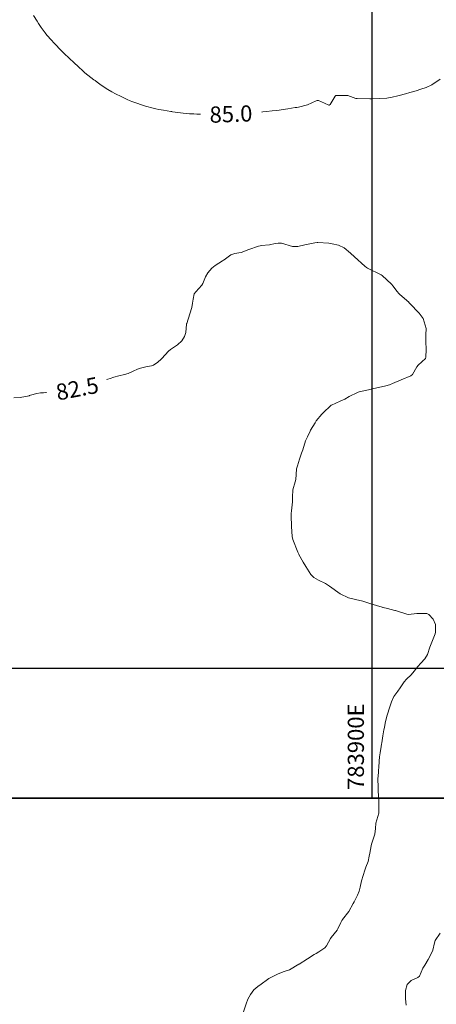
# Model space of a CAD drawing. Units: metres. Extents: x 782216 to 785189, y 8143470 to 8145414.
# Drawn here: x 783856 to 783908, y 8143758 to 8143880 of the extents above; entities that cross this region are included whole.
import ezdxf
from ezdxf.enums import TextEntityAlignment as Align

# ---------------------------------------------------------------- set-up
doc = ezdxf.new("R2010")
doc.units = ezdxf.units.M
doc.header["$LTSCALE"] = 25
doc.linetypes.add('HIDDEN', pattern=[0.375, 0.25, -0.125])
for name, color, linetype in [('2-coordenadas', 8, 'Continuous'), ('B_lines acortes', 7, 'Continuous'), ('CUADRICULA', 9, 'Continuous'), ('Curva Indice', 36, 'Continuous')]:
    doc.layers.add(name, color=color, linetype=linetype)
doc.styles.add('2mm', font='simplex.shx', dxfattribs={"height": 2})
doc.styles.add('Style-ITALICS', font='ITALICS.shx')

msp = doc.modelspace()

# ---------------------------------------------------------------- linework, layer by layer
at = {"layer": '2-coordenadas', "color": 8}
msp.add_line((783330.0553, 8143800), (784172.7693, 8143800), dxfattribs=at)
at = {"layer": 'B_lines acortes', "color": 161, "linetype": 'HIDDEN', "lineweight": 25, "extrusion": (0.631916, -0.775037, 0)}
for points, elevation in [([(5753871.7764, 0), (5753771.7764, 0), (5753621.7764, 0)], -5816576.714), ([(5753881.4011, 0), (5753771.7764, 0), (5753621.7764, 0)], -5816556.714), ([(5753871.7764, 0), (5753771.7764, 0), (5753621.7764, 0)], -5816537.3731)]:
    msp.add_lwpolyline(points, dxfattribs=dict(at, elevation=elevation))
at = {"layer": 'CUADRICULA', "color": 8}
for p, q in [((783900, 8143783.9577), (783900, 8144090.5723)), ((783599.3557, 8143800), (783943.167, 8143800))]:
    msp.add_line(p, q, dxfattribs=at)
at = {"layer": 'CUADRICULA'}
msp.add_lwpolyline([(783943.167, 8143783.9577), (783599.3557, 8143783.9577), (783599.3557, 8144090.5723), (783943.167, 8144090.5723)], close=True, dxfattribs=at)
at = {"layer": 'CUADRICULA', "color": 8}
msp.add_lwpolyline([(783599.3557, 8144090.5723), (783599.3557, 8143783.9577), (783943.167, 8143783.9577), (783943.167, 8144090.5723)], close=True, dxfattribs=at)
at = {"layer": 'Curva Indice', "color": 36, "linetype": 'Continuous', "lineweight": 13, "flags": 128}
for points, elevation in [([(783908.4384, 8143872.7661), (783907.3826, 8143872.0387), (783906.7081, 8143871.7418), (783906.032, 8143871.5268), (783905.446, 8143871.3301), (783904.6941, 8143871.0916), (783904.1513, 8143870.9403), (783903.3501, 8143870.7331), (783902.3459, 8143870.4879), (783902.0581, 8143870.4409), (783901.8159, 8143870.4229), (783900.965, 8143870.3742), (783900.0362, 8143870.3253), (783899.7419, 8143870.3195), (783898.1658, 8143870.3482), (783897.9989, 8143870.3802), (783897.0179, 8143870.7232), (783896.8161, 8143870.75), (783895.5272, 8143870.7269), (783895.5192, 8143870.7262), (783895.5114, 8143870.7226), (783895.4632, 8143870.643), (783894.8173, 8143869.612), (783894.7164, 8143869.5636), (783894.6389, 8143869.5618), (783894.1339, 8143869.781), (783893.3767, 8143870.1318), (783893.2209, 8143870.1197), (783893.0895, 8143870.0655), (783892.0085, 8143869.6005), (783890.8915, 8143869.3062), (783890.6842, 8143869.2689), (783890.5143, 8143869.2393), (783889.6079, 8143869.0929), (783888.207, 8143868.8964), (783887.6627, 8143868.83), (783886.9689, 8143868.7564), (783886.0255, 8143868.6633), (783885.675, 8143868.6308), (783884.7941, 8143868.5588), (783884.1359, 8143868.5148), (783883.5893, 8143868.4877), (783883.1405, 8143868.4694), (783882.5114, 8143868.4475), (783881.6177, 8143868.4272), (783880.6097, 8143868.4134), (783880.1201, 8143868.4168), (783879.8235, 8143868.4215), (783878.3481, 8143868.4454), (783877.9562, 8143868.4603), (783877.4257, 8143868.4858), (783877.0102, 8143868.5117), (783876.6544, 8143868.5498), (783875.3207, 8143868.733), (783875.2332, 8143868.7441), (783875.1101, 8143868.7612), (783874.2024, 8143868.9173), (783873.6486, 8143869.0208), (783873.2602, 8143869.1064), (783872.9501, 8143869.1812), (783871.9943, 8143869.4262), (783871.379, 8143869.6096), (783871.0234, 8143869.7328), (783870.2998, 8143870.011), (783870.0964, 8143870.0965), (783869.7201, 8143870.2639), (783868.9751, 8143870.6061), (783868.252, 8143870.9629), (783867.7974, 8143871.2086), (783867.3213, 8143871.48), (783867.2493, 8143871.5239), (783866.9693, 8143871.7081), (783866.5041, 8143872.0298), (783865.9836, 8143872.405), (783865.7462, 8143872.5831), (783865.6038, 8143872.6929), (783864.4959, 8143873.5565), (783864.2155, 8143873.791), (783863.6902, 8143874.2656), (783863.1126, 8143874.7981), (783862.5633, 8143875.3146), (783861.8935, 8143875.9632), (783861.3132, 8143876.5504), (783860.9699, 8143876.913), (783860.8557, 8143877.0346), (783860.1385, 8143877.7961), (783859.9832, 8143877.9683), (783859.7979, 8143878.19), (783859.5726, 8143878.4823), (783859.0973, 8143879.1454), (783858.7525, 8143879.6493), (783858.582, 8143879.9121), (783858.1421, 8143880.6011)], 85), ([(783908.4384, 8143872.7661), (783907.3826, 8143872.0387), (783906.7081, 8143871.7418), (783906.032, 8143871.5268), (783905.446, 8143871.3301), (783904.6941, 8143871.0916), (783904.1513, 8143870.9403), (783903.3501, 8143870.7331), (783902.3459, 8143870.4879), (783902.0581, 8143870.4409), (783901.8159, 8143870.4229), (783900.965, 8143870.3742), (783900.0362, 8143870.3253), (783899.7419, 8143870.3195), (783898.1658, 8143870.3482), (783897.9989, 8143870.3802), (783897.0179, 8143870.7232), (783896.8161, 8143870.75), (783895.5272, 8143870.7269), (783895.5192, 8143870.7262), (783895.5114, 8143870.7226), (783895.4632, 8143870.643), (783894.8173, 8143869.612), (783894.7164, 8143869.5636), (783894.6389, 8143869.5618), (783894.1339, 8143869.781), (783893.3767, 8143870.1318), (783893.2209, 8143870.1197), (783893.0895, 8143870.0655), (783892.0085, 8143869.6005), (783890.8915, 8143869.3062), (783890.6842, 8143869.2689), (783890.5143, 8143869.2393), (783889.6079, 8143869.0929), (783888.207, 8143868.8964), (783887.6627, 8143868.83), (783886.9689, 8143868.7564), (783886.0255, 8143868.6633), (783885.675, 8143868.6308), (783884.7941, 8143868.5588), (783884.1359, 8143868.5148), (783883.5893, 8143868.4877), (783883.1405, 8143868.4694), (783882.5114, 8143868.4475), (783881.6177, 8143868.4272), (783880.6097, 8143868.4134), (783880.1201, 8143868.4168), (783879.8235, 8143868.4215), (783878.3481, 8143868.4454), (783877.9562, 8143868.4603), (783877.4257, 8143868.4858), (783877.0102, 8143868.5117), (783876.6544, 8143868.5498), (783875.3207, 8143868.733), (783875.2332, 8143868.7441), (783875.1101, 8143868.7612), (783874.2024, 8143868.9173), (783873.6486, 8143869.0208), (783873.2602, 8143869.1064), (783872.9501, 8143869.1812), (783871.9943, 8143869.4262), (783871.379, 8143869.6096), (783871.0234, 8143869.7328), (783870.2998, 8143870.011), (783870.0964, 8143870.0965), (783869.7201, 8143870.2639), (783868.9751, 8143870.6061), (783868.252, 8143870.9629), (783867.7974, 8143871.2086), (783867.3213, 8143871.48), (783867.2493, 8143871.5239), (783866.9693, 8143871.7081), (783866.5041, 8143872.0298), (783865.9836, 8143872.405), (783865.7462, 8143872.5831), (783865.6038, 8143872.6929), (783864.4959, 8143873.5565), (783864.2155, 8143873.791), (783863.6902, 8143874.2656), (783863.1126, 8143874.7981), (783862.5633, 8143875.3146), (783861.8935, 8143875.9632), (783861.3132, 8143876.5504), (783860.9699, 8143876.913), (783860.8557, 8143877.0346), (783860.1385, 8143877.7961), (783859.9832, 8143877.9683), (783859.7979, 8143878.19), (783859.5726, 8143878.4823), (783859.0973, 8143879.1454), (783858.7525, 8143879.6493), (783858.582, 8143879.9121), (783858.1421, 8143880.6011)], 85), ([(783884.092, 8143757.5467), (783884.4201, 8143758.5628), (783884.6386, 8143759.1255), (783884.9542, 8143759.7075), (783885.3825, 8143760.2529), (783885.887, 8143760.6988), (783886.3068, 8143760.9915), (783887.0793, 8143761.5649), (783887.2534, 8143761.6796), (783887.7119, 8143761.9206), (783888.3954, 8143762.251), (783889.1507, 8143762.5249), (783889.7927, 8143762.752), (783890.9598, 8143763.4227), (783890.9833, 8143763.4396), (783890.9976, 8143763.4494), (783892.0384, 8143764.1041), (783892.83, 8143764.6163), (783893.0958, 8143764.7793), (783893.417, 8143764.9703), (783894.1464, 8143765.4598), (783894.3609, 8143765.6978), (783894.8547, 8143766.6231), (783894.9402, 8143766.7527), (783895.671, 8143767.6306), (783895.7782, 8143767.7988), (783896.1442, 8143768.59), (783896.2667, 8143768.8359), (783896.3018, 8143768.892), (783896.3433, 8143768.9445), (783897.1202, 8143769.9433), (783897.6779, 8143770.9213), (783897.7908, 8143771.1389), (783898.223, 8143771.9458), (783898.4053, 8143772.4509), (783898.5143, 8143772.961), (783898.7017, 8143773.7294), (783899.0928, 8143775.0475), (783899.2394, 8143775.4283), (783899.5198, 8143776.1101), (783899.6681, 8143776.7949), (783899.7179, 8143777.1697), (783899.8917, 8143778.0487), (783899.9467, 8143778.2794), (783899.977, 8143778.3699), (783900.3661, 8143779.5003), (783900.4253, 8143780.2008), (783900.475, 8143780.8677), (783900.8442, 8143782.0985), (783900.8494, 8143782.1167), (783900.8524, 8143782.1502), (783900.8233, 8143783.5853), (783900.7764, 8143784.8455), (783900.7633, 8143785.087), (783900.7502, 8143785.3413), (783900.7381, 8143786.2732), (783900.7827, 8143787.1624), (783900.8021, 8143787.4137), (783900.8249, 8143787.7233), (783900.889, 8143788.496), (783900.937, 8143789.0643), (783900.994, 8143789.5508), (783901.1282, 8143790.3219), (783901.1774, 8143790.6127), (783901.2023, 8143790.7798), (783901.3397, 8143791.6339), (783901.4823, 8143792.3863), (783901.542, 8143792.6717), (783901.6409, 8143793.2058), (783901.789, 8143793.893), (783901.8798, 8143794.1951), (783902.2011, 8143795.2359), (783902.4035, 8143795.8475), (783902.7194, 8143796.498), (783903.2021, 8143797.1761), (783903.4961, 8143797.5704), (783903.986, 8143798.3053), (783904.2748, 8143798.6538), (783904.8418, 8143799.1865), (783905.2153, 8143799.616), (783905.6558, 8143800.1996), (783906.0519, 8143800.6372), (783906.536, 8143801.1437), (783906.878, 8143801.691), (783907.1727, 8143802.5904), (783907.3059, 8143803.0187), (783907.7923, 8143804.2464), (783907.809, 8143804.29), (783907.8444, 8143804.4169), (783907.8522, 8143805.41), (783907.5749, 8143806.044), (783907.0425, 8143806.6327), (783906.785, 8143806.7411), (783906.4211, 8143806.7625), (783905.5323, 8143806.7376), (783904.4942, 8143806.6504), (783904.2999, 8143806.6715), (783902.9214, 8143807.1069), (783902.8306, 8143807.1325), (783901.9239, 8143807.3527), (783901.3951, 8143807.4829), (783901.3434, 8143807.498), (783901.2366, 8143807.5315), (783899.8693, 8143807.9646), (783898.8467, 8143808.2956), (783897.9609, 8143808.4906), (783897.0919, 8143808.6923), (783896.0602, 8143809.194), (783894.7492, 8143810.1328), (783894.2658, 8143810.4455), (783893.3876, 8143810.8594), (783892.7951, 8143811.1905), (783892.4155, 8143811.5651), (783891.7963, 8143812.5589), (783891.4844, 8143813.1106), (783890.9512, 8143814.0361), (783890.9319, 8143814.0729), (783890.8286, 8143814.3198), (783890.2145, 8143815.8789), (783890.1276, 8143816.2491), (783890.034, 8143817.5219), (783889.9843, 8143818.8697), (783889.9854, 8143819.1126), (783890.0211, 8143819.4405), (783890.1708, 8143820.5283), (783890.1661, 8143821.1306), (783890.1939, 8143822.0108), (783890.5105, 8143823.0302), (783890.5829, 8143823.2907), (783890.6334, 8143823.9313), (783890.6782, 8143824.6206), (783890.7717, 8143825.0026), (783891.0278, 8143825.8082), (783891.273, 8143826.5501), (783891.4288, 8143826.988), (783891.7882, 8143828.0912), (783891.819, 8143828.1707), (783892.0207, 8143828.5926), (783892.3421, 8143829.2667), (783892.4022, 8143829.3853), (783892.9529, 8143830.3254), (783893.1073, 8143830.5381), (783893.7938, 8143831.3819), (783893.9504, 8143831.5553), (783894.8978, 8143832.4569), (783894.9272, 8143832.4771), (783894.9855, 8143832.5047), (783896.0663, 8143832.9807), (783896.6198, 8143833.2455), (783897.1853, 8143833.5409), (783898.1978, 8143834.0707), (783898.2841, 8143834.1076), (783898.4175, 8143834.1444), (783899.556, 8143834.3823), (783900.242, 8143834.5544), (783900.791, 8143834.6887), (783901.6929, 8143834.8785), (783902.1831, 8143835.0186), (783902.5193, 8143835.1619), (783903.6041, 8143835.6326), (783904.7909, 8143836.1217), (783904.9973, 8143836.2722), (783905.5349, 8143837.2146), (783905.7274, 8143837.4371), (783906.6078, 8143838.2673), (783906.6757, 8143838.3985), (783906.6867, 8143839.3655), (783906.6605, 8143840.348), (783906.651, 8143841.189), (783906.6876, 8143841.9377), (783906.345, 8143843.2122), (783905.8292, 8143843.8679), (783904.6909, 8143845.0451), (783904.5741, 8143845.1625), (783904.5359, 8143845.1967), (783903.4429, 8143846.1403), (783903.3387, 8143846.2508), (783903.0873, 8143846.5799), (783902.6208, 8143847.2051), (783902.418, 8143847.4244), (783901.2464, 8143848.5036), (783901.135, 8143848.5813), (783899.4534, 8143849.4249), (783899.3302, 8143849.4981), (783899.1246, 8143849.6615), (783897.8528, 8143850.7962), (783897.3361, 8143851.2792), (783896.5537, 8143851.9271), (783895.8419, 8143852.2308), (783895.0849, 8143852.4299), (783894.6748, 8143852.483), (783893.3112, 8143852.5865), (783893.1969, 8143852.5856), (783892.9293, 8143852.5478), (783891.6924, 8143852.2895), (783890.8382, 8143852.0761), (783890.154, 8143852.1006), (783888.7865, 8143852.489), (783888.373, 8143852.4995), (783888.0376, 8143852.4373), (783887.3019, 8143852.2987), (783886.2816, 8143852.1996), (783886.1674, 8143852.1802), (783885.9571, 8143852.1177), (783884.7488, 8143851.7079), (783883.8244, 8143851.3629), (783883.507, 8143851.2837), (783883.0489, 8143851.2397), (783882.5177, 8143851.0634), (783881.6925, 8143850.4278), (783881.6382, 8143850.389), (783881.5168, 8143850.3183), (783880.6124, 8143849.7309), (783880.1956, 8143849.3943), (783879.7059, 8143848.8455), (783879.4034, 8143848.3376), (783879.072, 8143847.5049), (783878.9515, 8143847.2919), (783878.2208, 8143846.5061), (783877.9922, 8143846.2248), (783877.8757, 8143845.5639), (783877.8043, 8143845.0745), (783877.6998, 8143844.5683), (783877.484, 8143843.7773), (783877.0817, 8143842.5657), (783877.0732, 8143842.531), (783877.069, 8143842.4956), (783876.9566, 8143841.4753), (783876.7987, 8143840.9555), (783876.4809, 8143840.4383), (783875.9532, 8143839.9271), (783875.0922, 8143839.349), (783874.8365, 8143839.15), (783874.0177, 8143838.2569), (783873.9233, 8143838.1622), (783873.5022, 8143837.815), (783872.9791, 8143837.4378), (783872.7301, 8143837.3478), (783872.0274, 8143837.2287), (783871.3737, 8143837.072), (783870.988, 8143836.9418), (783870.4476, 8143836.7007), (783869.8213, 8143836.4097), (783869.3755, 8143836.2803), (783868.6754, 8143836.1177), (783868.0568, 8143835.9328), (783867.5943, 8143835.7963), (783867.0428, 8143835.6379), (783866.3894, 8143835.4303), (783865.8306, 8143835.2079), (783865.1035, 8143834.9211), (783864.2781, 8143834.681), (783863.6165, 8143834.5442), (783862.5977, 8143834.3497), (783862.021, 8143834.2513), (783861.7294, 8143834.2449), (783860.9629, 8143834.2582), (783860.3272, 8143834.1788), (783859.8546, 8143834.0853), (783859.3484, 8143834.0124), (783858.9934, 8143833.9925), (783858.5335, 8143833.9258), (783857.7432, 8143833.7083), (783857.6545, 8143833.6753), (783857.5808, 8143833.6481), (783856.4835, 8143833.4534), (783855.7016, 8143833.4138)], 82.5), ([(783884.092, 8143757.5467), (783884.4201, 8143758.5628), (783884.6386, 8143759.1255), (783884.9542, 8143759.7075), (783885.3825, 8143760.2529), (783885.887, 8143760.6988), (783886.3068, 8143760.9915), (783887.0793, 8143761.5649), (783887.2534, 8143761.6796), (783887.7119, 8143761.9206), (783888.3954, 8143762.251), (783889.1507, 8143762.5249), (783889.7927, 8143762.752), (783890.9598, 8143763.4227), (783890.9833, 8143763.4396), (783890.9976, 8143763.4494), (783892.0384, 8143764.1041), (783892.83, 8143764.6163), (783893.0958, 8143764.7793), (783893.417, 8143764.9703), (783894.1464, 8143765.4598), (783894.3609, 8143765.6978), (783894.8547, 8143766.6231), (783894.9402, 8143766.7527), (783895.671, 8143767.6306), (783895.7782, 8143767.7988), (783896.1442, 8143768.59), (783896.2667, 8143768.8359), (783896.3018, 8143768.892), (783896.3433, 8143768.9445), (783897.1202, 8143769.9433), (783897.6779, 8143770.9213), (783897.7908, 8143771.1389), (783898.223, 8143771.9458), (783898.4053, 8143772.4509), (783898.5143, 8143772.961), (783898.7017, 8143773.7294), (783899.0928, 8143775.0475), (783899.2394, 8143775.4283), (783899.5198, 8143776.1101), (783899.6681, 8143776.7949), (783899.7179, 8143777.1697), (783899.8917, 8143778.0487), (783899.9467, 8143778.2794), (783899.977, 8143778.3699), (783900.3661, 8143779.5003), (783900.4253, 8143780.2008), (783900.475, 8143780.8677), (783900.8442, 8143782.0985), (783900.8494, 8143782.1167), (783900.8524, 8143782.1502), (783900.8233, 8143783.5853), (783900.7764, 8143784.8455), (783900.7633, 8143785.087), (783900.7502, 8143785.3413), (783900.7381, 8143786.2732), (783900.7827, 8143787.1624), (783900.8021, 8143787.4137), (783900.8249, 8143787.7233), (783900.889, 8143788.496), (783900.937, 8143789.0643), (783900.994, 8143789.5508), (783901.1282, 8143790.3219), (783901.1774, 8143790.6127), (783901.2023, 8143790.7798), (783901.3397, 8143791.6339), (783901.4823, 8143792.3863), (783901.542, 8143792.6717), (783901.6409, 8143793.2058), (783901.789, 8143793.893), (783901.8798, 8143794.1951), (783902.2011, 8143795.2359), (783902.4035, 8143795.8475), (783902.7194, 8143796.498), (783903.2021, 8143797.1761), (783903.4961, 8143797.5704), (783903.986, 8143798.3053), (783904.2748, 8143798.6538), (783904.8418, 8143799.1865), (783905.2153, 8143799.616), (783905.6558, 8143800.1996), (783906.0519, 8143800.6372), (783906.536, 8143801.1437), (783906.878, 8143801.691), (783907.1727, 8143802.5904), (783907.3059, 8143803.0187), (783907.7923, 8143804.2464), (783907.809, 8143804.29), (783907.8444, 8143804.4169), (783907.8522, 8143805.41), (783907.5749, 8143806.044), (783907.0425, 8143806.6327), (783906.785, 8143806.7411), (783906.4211, 8143806.7625), (783905.5323, 8143806.7376), (783904.4942, 8143806.6504), (783904.2999, 8143806.6715), (783902.9214, 8143807.1069), (783902.8306, 8143807.1325), (783901.9239, 8143807.3527), (783901.3951, 8143807.4829), (783901.3434, 8143807.498), (783901.2366, 8143807.5315), (783899.8693, 8143807.9646), (783898.8467, 8143808.2956), (783897.9609, 8143808.4906), (783897.0919, 8143808.6923), (783896.0602, 8143809.194), (783894.7492, 8143810.1328), (783894.2658, 8143810.4455), (783893.3876, 8143810.8594), (783892.7951, 8143811.1905), (783892.4155, 8143811.5651), (783891.7963, 8143812.5589), (783891.4844, 8143813.1106), (783890.9512, 8143814.0361), (783890.9319, 8143814.0729), (783890.8286, 8143814.3198), (783890.2145, 8143815.8789), (783890.1276, 8143816.2491), (783890.034, 8143817.5219), (783889.9843, 8143818.8697), (783889.9854, 8143819.1126), (783890.0211, 8143819.4405), (783890.1708, 8143820.5283), (783890.1661, 8143821.1306), (783890.1939, 8143822.0108), (783890.5105, 8143823.0302), (783890.5829, 8143823.2907), (783890.6334, 8143823.9313), (783890.6782, 8143824.6206), (783890.7717, 8143825.0026), (783891.0278, 8143825.8082), (783891.273, 8143826.5501), (783891.4288, 8143826.988), (783891.7882, 8143828.0912), (783891.819, 8143828.1707), (783892.0207, 8143828.5926), (783892.3421, 8143829.2667), (783892.4022, 8143829.3853), (783892.9529, 8143830.3254), (783893.1073, 8143830.5381), (783893.7938, 8143831.3819), (783893.9504, 8143831.5553), (783894.8978, 8143832.4569), (783894.9272, 8143832.4771), (783894.9855, 8143832.5047), (783896.0663, 8143832.9807), (783896.6198, 8143833.2455), (783897.1853, 8143833.5409), (783898.1978, 8143834.0707), (783898.2841, 8143834.1076), (783898.4175, 8143834.1444), (783899.556, 8143834.3823), (783900.242, 8143834.5544), (783900.791, 8143834.6887), (783901.6929, 8143834.8785), (783902.1831, 8143835.0186), (783902.5193, 8143835.1619), (783903.6041, 8143835.6326), (783904.7909, 8143836.1217), (783904.9973, 8143836.2722), (783905.5349, 8143837.2146), (783905.7274, 8143837.4371), (783906.6078, 8143838.2673), (783906.6757, 8143838.3985), (783906.6867, 8143839.3655), (783906.6605, 8143840.348), (783906.651, 8143841.189), (783906.6876, 8143841.9377), (783906.345, 8143843.2122), (783905.8292, 8143843.8679), (783904.6909, 8143845.0451), (783904.5741, 8143845.1625), (783904.5359, 8143845.1967), (783903.4429, 8143846.1403), (783903.3387, 8143846.2508), (783903.0873, 8143846.5799), (783902.6208, 8143847.2051), (783902.418, 8143847.4244), (783901.2464, 8143848.5036), (783901.135, 8143848.5813), (783899.4534, 8143849.4249), (783899.3302, 8143849.4981), (783899.1246, 8143849.6615), (783897.8528, 8143850.7962), (783897.3361, 8143851.2792), (783896.5537, 8143851.9271), (783895.8419, 8143852.2308), (783895.0849, 8143852.4299), (783894.6748, 8143852.483), (783893.3112, 8143852.5865), (783893.1969, 8143852.5856), (783892.9293, 8143852.5478), (783891.6924, 8143852.2895), (783890.8382, 8143852.0761), (783890.154, 8143852.1006), (783888.7865, 8143852.489), (783888.373, 8143852.4995), (783888.0376, 8143852.4373), (783887.3019, 8143852.2987), (783886.2816, 8143852.1996), (783886.1674, 8143852.1802), (783885.9571, 8143852.1177), (783884.7488, 8143851.7079), (783883.8244, 8143851.3629), (783883.507, 8143851.2837), (783883.0489, 8143851.2397), (783882.5177, 8143851.0634), (783881.6925, 8143850.4278), (783881.6382, 8143850.389), (783881.5168, 8143850.3183), (783880.6124, 8143849.7309), (783880.1956, 8143849.3943), (783879.7059, 8143848.8455), (783879.4034, 8143848.3376), (783879.072, 8143847.5049), (783878.9515, 8143847.2919), (783878.2208, 8143846.5061), (783877.9922, 8143846.2248), (783877.8757, 8143845.5639), (783877.8043, 8143845.0745), (783877.6998, 8143844.5683), (783877.484, 8143843.7773), (783877.0817, 8143842.5657), (783877.0732, 8143842.531), (783877.069, 8143842.4956), (783876.9566, 8143841.4753), (783876.7987, 8143840.9555), (783876.4809, 8143840.4383), (783875.9532, 8143839.9271), (783875.0922, 8143839.349), (783874.8365, 8143839.15), (783874.0177, 8143838.2569), (783873.9233, 8143838.1622), (783873.5022, 8143837.815), (783872.9791, 8143837.4378), (783872.7301, 8143837.3478), (783872.0274, 8143837.2287), (783871.3737, 8143837.072), (783870.988, 8143836.9418), (783870.4476, 8143836.7007), (783869.8213, 8143836.4097), (783869.3755, 8143836.2803), (783868.6754, 8143836.1177), (783868.0568, 8143835.9328), (783867.5943, 8143835.7963), (783867.0428, 8143835.6379), (783866.3894, 8143835.4303), (783865.8306, 8143835.2079), (783865.1035, 8143834.9211), (783864.2781, 8143834.681), (783863.6165, 8143834.5442), (783862.5977, 8143834.3497), (783862.021, 8143834.2513), (783861.7294, 8143834.2449), (783860.9629, 8143834.2582), (783860.3272, 8143834.1788), (783859.8546, 8143834.0853), (783859.3484, 8143834.0124), (783858.9934, 8143833.9925), (783858.5335, 8143833.9258), (783857.7432, 8143833.7083), (783857.6545, 8143833.6753), (783857.5808, 8143833.6481), (783856.4835, 8143833.4534), (783855.7016, 8143833.4138)], 82.5), ([(783904.2162, 8143758.3667), (783904.1616, 8143759.1412), (783904.1297, 8143759.6996), (783904.139, 8143760.1863), (783904.3474, 8143760.9404), (783904.8258, 8143761.4218), (783905.6806, 8143761.8061), (783905.8873, 8143761.9776), (783906.3015, 8143762.9331), (783906.5313, 8143763.3303), (783906.9495, 8143764.0364), (783907.2208, 8143764.5614), (783907.5071, 8143765.1731), (783907.7364, 8143766.0929), (783907.8277, 8143766.3711), (783908.4309, 8143767.2876)], 85), ([(783904.2162, 8143758.3667), (783904.1616, 8143759.1412), (783904.1297, 8143759.6996), (783904.139, 8143760.1863), (783904.3474, 8143760.9404), (783904.8258, 8143761.4218), (783905.6806, 8143761.8061), (783905.8873, 8143761.9776), (783906.3015, 8143762.9331), (783906.5313, 8143763.3303), (783906.9495, 8143764.0364), (783907.2208, 8143764.5614), (783907.5071, 8143765.1731), (783907.7364, 8143766.0929), (783907.8277, 8143766.3711), (783908.4309, 8143767.2876)], 85)]:
    msp.add_lwpolyline(points, dxfattribs=dict(at, elevation=elevation))

# ---------------------------------------------------------------- texts
at = {"layer": 'CUADRICULA', "style": '2mm'}
msp.add_text('783900E', height=2, rotation=90, dxfattribs=at).set_placement((783899, 8143784.9577))

# ---------------------------------------------------------------- next in the draw order: wipeouts: each hides what was drawn before it
for points, z in [([(783878.8655, 8143866.6196), (783886.3562, 8143866.8802), (783886.238, 8143870.2782), (783878.7473, 8143870.0175)], 85), ([(783860.1804, 8143832.1577), (783867.5428, 8143833.5628), (783866.9054, 8143836.9025), (783859.5431, 8143835.4974)], 82.5)]:
    msp.add_wipeout(points).translate(0, 0, z).dxf.layer = 'Curva Indice'

# ---------------------------------------------------------------- next in the draw order: texts
at = {"layer": 'Curva Indice', "color": 7, "linetype": 'Continuous', "lineweight": 30, "style": 'Style-ITALICS'}
for s, rotation, p in [('85.0', 1.9931, (783882.5518, 8143868.4489, 85)), ('82.5', 10.804799, (783863.5429, 8143834.5301, 82.5))]:
    msp.add_text(s, height=2, rotation=rotation, dxfattribs=at).set_placement(p, align=Align.MIDDLE_CENTER)

doc.saveas('drawing.dxf')
